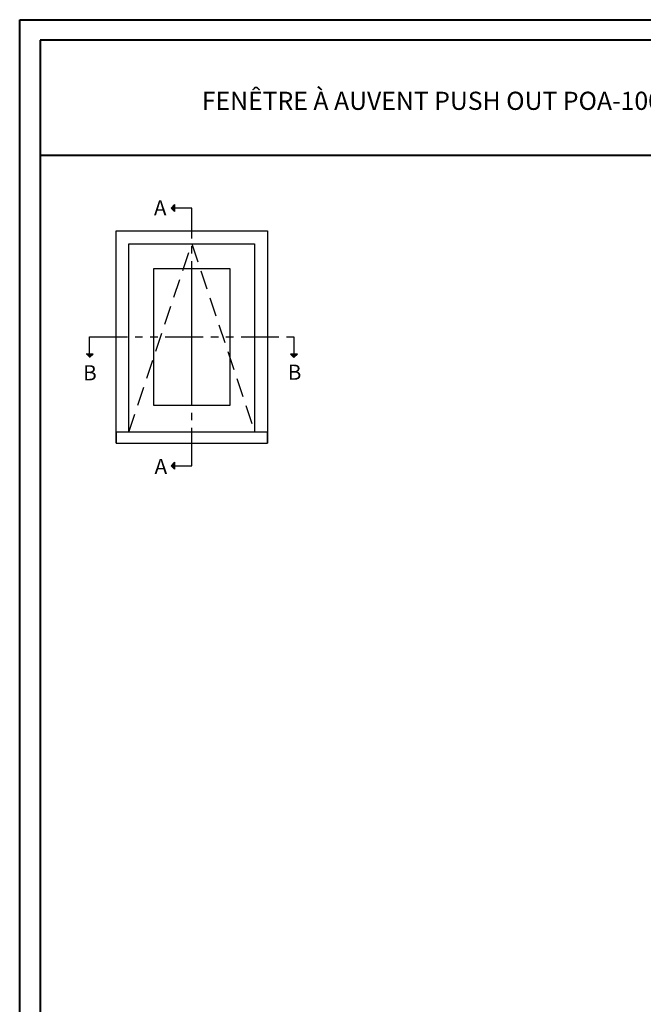
# Model space of a CAD drawing. Units: millimetres. Extents: x 986 to 28652, y -2147 to 1288.
# Drawn here: x 986 to 1398, y -1509 to -859 of the extents above; entities that cross this region are included whole.
import ezdxf

# ---------------------------------------------------------------- set-up
doc = ezdxf.new("R2010")
doc.units = ezdxf.units.MM
doc.header["$MEASUREMENT"] = 0
doc.linetypes.add('FANTOME', pattern=[2.5, 1.25, -0.25, 0.25, -0.25, 0.25, -0.25])
doc.linetypes.add('HIDDEN', pattern=[0.375, 0.25, -0.125])
doc.layers.add('Text French-Texte Français', color=7, linetype='Continuous')
doc.styles.add('Century-10', font='GOTHIC.TTF', dxfattribs={"height": 10})
doc.styles.add('Century-12', font='GOTHIC.TTF', dxfattribs={"height": 12})

msp = doc.modelspace()

# ---------------------------------------------------------------- hatches: boundary and pattern name
for points in [[(1088.73, -983.35), (1086.42, -983.35), (1088.73, -981.03)], [(1088.73, -985.67), (1086.42, -983.35), (1088.73, -983.35)], [(1030.27, -1079.71), (1032.59, -1082.02), (1032.59, -1079.71)], [(1032.59, -1079.71), (1032.59, -1082.02), (1034.91, -1079.71)], [(1165.19, -1079.71), (1167.51, -1082.02), (1167.51, -1079.71)], [(1167.51, -1079.71), (1167.51, -1082.02), (1169.83, -1079.71)], [(1088.73, -1153.39), (1086.42, -1153.39), (1088.73, -1151.07)], [(1088.73, -1155.7), (1086.42, -1153.39), (1088.73, -1153.39)]]:
    msp.add_hatch(color=256).paths.add_polyline_path(points)

# ---------------------------------------------------------------- linework, layer by layer
at = {"color": 41, "lineweight": 40}
msp.add_line((1000.04, -948.39), (1959.26, -948.39), dxfattribs=at)
for p, q in [((1086.42, -983.35), (1088.73, -981.03)), ((1088.73, -981.03), (1088.73, -985.67)), ((1086.42, -983.35), (1088.73, -985.67)), ((1100.04, -1113.56), (1100.04, -1023.23)), ((1034.91, -1079.71), (1030.27, -1079.71)), ((1032.59, -1082.02), (1034.91, -1079.71)), ((1169.83, -1079.71), (1165.19, -1079.71)), ((1167.51, -1082.02), (1165.19, -1079.71)), ((1167.51, -1082.02), (1169.83, -1079.71)), ((1086.42, -1153.39), (1088.73, -1151.07)), ((1086.42, -1153.39), (1088.73, -1155.7)), ((1088.73, -1151.07), (1088.73, -1155.7))]:
    msp.add_line(p, q)
at = {"color": 163, "lineweight": 40}
msp.add_lwpolyline([(986.44, -858.97), (1972.87, -858.97), (1972.87, -2146.55), (986.44, -2146.55)], close=True, dxfattribs=at)
at = {"color": 41, "lineweight": 40}
msp.add_lwpolyline([(1000.04, -872.58), (1000.04, -2132.95), (1959.26, -2132.95), (1959.26, -872.58)], close=True, dxfattribs=at)
at = {"linetype": 'FANTOME', "ltscale": 20}
for points in [[(1088.73, -1153.39), (1100.04, -1153.39), (1100.04, -983.35), (1088.73, -983.35)], [(1032.59, -1079.71), (1032.59, -1068.4), (1167.51, -1068.4), (1167.51, -1079.71)]]:
    msp.add_lwpolyline(points, dxfattribs=at)
at = {"ltscale": 250}
for points in [[(1050.04, -1138.39), (1050.04, -998.39), (1150.04, -998.39), (1150.04, -1138.39)], [(1058.59, -1131.16), (1058.59, -1006.94), (1141.49, -1006.94), (1141.49, -1131.16)]]:
    msp.add_lwpolyline(points, dxfattribs=at)
at = {"linetype": 'HIDDEN', "ltscale": 50}
msp.add_lwpolyline([(1058.59, -1131.16), (1100.04, -1006.94), (1141.49, -1131.16)], dxfattribs=at)
at = {"ltscale": 250}
msp.add_lwpolyline([(1074.89, -1023.23), (1125.2, -1023.23), (1125.2, -1113.56), (1074.89, -1113.56)], close=True, dxfattribs=at)
msp.add_lwpolyline([(1050.04, -1138.39), (1150.04, -1138.39), (1150.04, -1131.16), (1050.04, -1131.16)], close=True)

# ---------------------------------------------------------------- texts
at = {"char_height": 10, "style": 'Century-10'}
for s, insert, attachment_point in [('{\\fCentury Gothic|b0|i0|c0|p34;A}', (1075.05, -978.14), 1), ('{\\fCentury Gothic|b0|i0|c0|p34;B}', (1028.32, -1097.04), 7), ('{\\fCentury Gothic|b0|i0|c0|p34;B}', (1163.44, -1096.66), 7), ('{\\fCentury Gothic|b0|i0|c0|p34;A}', (1075.48, -1148.84), 1)]:
    msp.add_mtext_dynamic_manual_height_columns(s, width=13.7482, gutter_width=50, heights=[0], dxfattribs=dict(at, insert=insert, attachment_point=attachment_point))
at = {"layer": 'Text French-Texte Français', "lineweight": 40, "insert": (1479.65, -912.51), "char_height": 12, "width": 791.7545, "attachment_point": 5, "style": 'Century-12'}
msp.add_mtext('\\A1;FENÊTRE À AUVENT PUSH OUT POA-100  RECOUVERT D\'ALUMINIUM (VOLET 1 3/4{\\H1.00002x;", CADRE 4 9/16\\H1.00002x;")}', dxfattribs=at)

doc.saveas('drawing.dxf')
